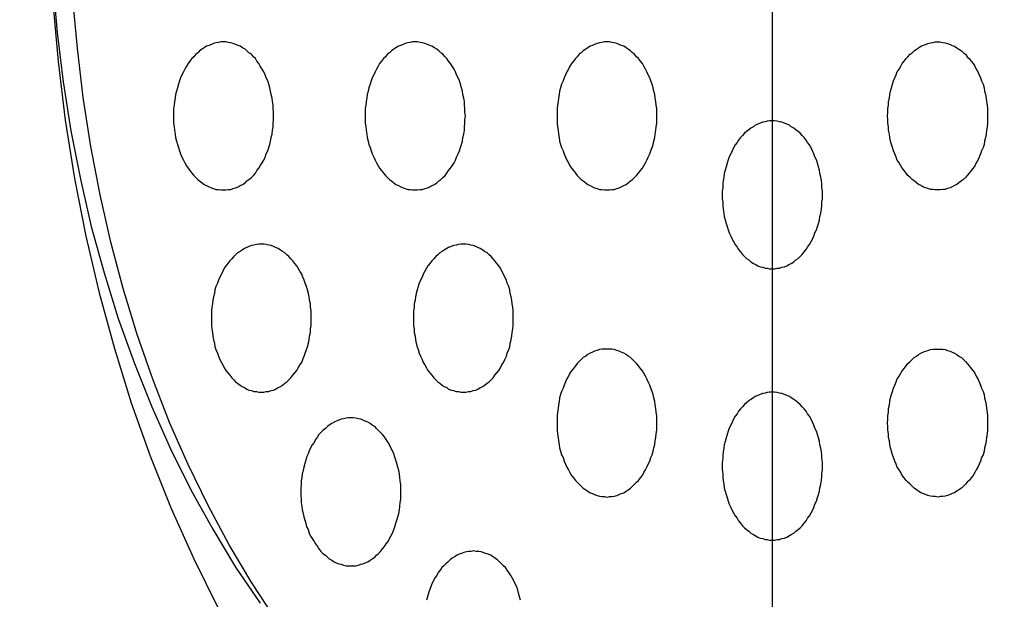
# Model space of a CAD drawing. Extents: x 538 to 3332, y 251 to 2458.
# Drawn here: x 1033 to 1053, y 1711 to 1722 of the extents above; entities that cross this region are included whole.
import ezdxf

# ---------------------------------------------------------------- set-up
doc = ezdxf.new("R2010")
doc.units = 0
doc.header["$LTSCALE"] = 100
doc.header["$PDMODE"] = 33
doc.header["$PDSIZE"] = 5
doc.linetypes.add('CENTER', pattern=[2, 1.25, -0.25, 0.25, -0.25])
doc.layers.get('0').update_dxf_attribs({"linetype": 'CONTINUOUS'})
doc.layers.get('DEFPOINTS').update_dxf_attribs({"linetype": 'CONTINUOUS'})
for name, color, linetype in [('CENTER', 3, 'CENTER'), ('SJC2', 7, 'CONTINUOUS'), ('SUNPOU', 4, 'CONTINUOUS')]:
    doc.layers.add(name, color=color, linetype=linetype)
doc.styles.add('EXT08', font='ROMANS.shx', dxfattribs={"width": 0.8, "bigfont": 'EXTFONT.shx'})
doc.dimstyles.get("Standard").update_dxf_attribs({"dimtxt": 0.18, "dimasz": 0.18, "dimexe": 0.18, "dimexo": 0.0625, "dimgap": 0.09, "dimtad": 0, "dimtih": 1, "dimtoh": 1, "dimzin": 0, "dimcen": 0.09, "dimazin": 3, "dimtfac": 1, "dimtofl": 0, "dimtmove": 0, "dimatfit": 3})

# ---------------------------------------------------------------- blocks, each defined once
blk = doc.blocks.new('*U56')
at = {"layer": 'SUNPOU', "color": 0, "style": 'EXT08', "width": 0.8}
blk.add_text('800', height=30, rotation=90, dxfattribs=at).set_placement((1387.772, 1400.593))
blk = doc.blocks.new('*D9')
at = {"layer": 'DEFPOINTS', "color": 0}
for p in [(1008.999, 1834.879), (1199.109, 1034.879), (1399.772, 1034.879)]:
    blk.add_point(p, dxfattribs=at)
at = {"layer": 'SUNPOU', "color": 0}
for p, q in [((1018.999, 1834.879), (1409.772, 1834.879)), ((1399.772, 1814.879), (1399.772, 1054.879)), ((1209.109, 1034.879), (1409.772, 1034.879))]:
    blk.add_line(p, q, dxfattribs=at)
for points in [[(1396.438, 1814.879), (1403.105, 1814.879), (1399.772, 1834.879)], [(1396.438, 1054.879), (1403.105, 1054.879), (1399.772, 1034.879)]]:
    blk.add_solid(points, dxfattribs=at)
blk.add_blockref('*U56', (0, 0))
blk = doc.blocks.new('*U41')
at = {"layer": 'SUNPOU', "color": 0, "style": 'EXT08', "width": 0.8}
blk.add_text('1200', height=30, rotation=90, dxfattribs=at).set_placement((1452.716, 1187.45))
blk = doc.blocks.new('*D10')
at = {"layer": 'DEFPOINTS', "color": 0}
for p in [(1008.999, 1834.879), (1464.716, 1834.879), (1208.241, 634.879)]:
    blk.add_point(p, dxfattribs=at)
at = {"layer": 'SUNPOU', "color": 0}
for p, q in [((1018.999, 1834.879), (1474.716, 1834.879)), ((1464.716, 654.879), (1464.716, 1814.879)), ((1218.241, 634.879), (1474.716, 634.879))]:
    blk.add_line(p, q, dxfattribs=at)
for points in [[(1461.383, 1814.879), (1468.05, 1814.879), (1464.716, 1834.879)], [(1461.383, 654.879), (1468.05, 654.879), (1464.716, 634.879)]]:
    blk.add_solid(points, dxfattribs=at)
blk.add_blockref('*U41', (0, 0))

msp = doc.modelspace()

# ---------------------------------------------------------------- linework, layer by layer
at = {"layer": 'CENTER'}
msp.add_line((1047.994, 1750.449), (1047.994, 1699.347), dxfattribs=at)
at = {"layer": 'SJC2'}
for points in [[(1033.4, 1723.19, 0), (1033.49, 1722.19, 0), (1033.61, 1721.19, 0), (1033.77, 1720.2, 0), (1033.96, 1719.22, 0), (1034.18, 1718.26, 0), (1034.44, 1717.32, 0), (1034.73, 1716.39, 0), (1035.06, 1715.48, 0), (1035.41, 1714.6, 0), (1035.79, 1713.75, 0), (1036.2, 1712.92, 0), (1036.65, 1712.12, 0), (1037.11, 1711.35, 0), (1037.61, 1710.62, 0)], [(1033.4, 1723.19, 0), (1033.49, 1722.19, 0), (1033.61, 1721.19, 0), (1033.77, 1720.2, 0), (1033.96, 1719.22, 0), (1034.18, 1718.26, 0), (1034.44, 1717.32, 0), (1034.73, 1716.39, 0), (1035.06, 1715.48, 0), (1035.41, 1714.6, 0), (1035.79, 1713.75, 0), (1036.2, 1712.92, 0), (1036.65, 1712.12, 0), (1037.11, 1711.35, 0), (1037.61, 1710.62, 0)], [(1033.4, 1723.19, 0), (1033.49, 1722.19, 0), (1033.61, 1721.19, 0), (1033.77, 1720.2, 0), (1033.96, 1719.22, 0), (1034.18, 1718.26, 0), (1034.44, 1717.32, 0), (1034.73, 1716.39, 0), (1035.06, 1715.48, 0), (1035.41, 1714.6, 0), (1035.79, 1713.75, 0), (1036.2, 1712.92, 0), (1036.65, 1712.12, 0), (1037.11, 1711.35, 0), (1037.61, 1710.62, 0)], [(1037.92, 1710.3, 0), (1037.44, 1711.03, 0), (1036.98, 1711.8, 0), (1036.55, 1712.6, 0), (1036.15, 1713.43, 0), (1035.77, 1714.28, 0), (1035.43, 1715.16, 0), (1035.11, 1716.07, 0), (1034.83, 1717, 0), (1034.58, 1717.94, 0), (1034.36, 1718.9, 0), (1034.17, 1719.88, 0), (1034.02, 1720.87, 0), (1033.9, 1721.87, 0), (1033.81, 1722.87, 0)], [(1033.4, 1722.8, 0), (1033.51, 1721.6, 0), (1033.65, 1720.41, 0), (1033.84, 1719.23, 0), (1034.07, 1718.06, 0), (1034.34, 1716.91, 0), (1034.65, 1715.78, 0), (1034.99, 1714.68, 0), (1035.38, 1713.59, 0), (1035.8, 1712.54, 0), (1036.26, 1711.52, 0), (1036.75, 1710.53, 0)], [(1036.86, 1719, 0), (1036.91, 1719, 0), (1036.96, 1719.01, 0), (1037.01, 1719.01, 0), (1037.06, 1719.03, 0), (1037.11, 1719.04, 0), (1037.16, 1719.06, 0), (1037.2, 1719.09, 0), (1037.25, 1719.11, 0), (1037.3, 1719.14, 0), (1037.34, 1719.18, 0), (1037.38, 1719.21, 0), (1037.43, 1719.25, 0), (1037.47, 1719.29, 0), (1037.51, 1719.34, 0), (1037.54, 1719.39, 0), (1037.58, 1719.44, 0), (1037.61, 1719.49, 0), (1037.65, 1719.55, 0), (1037.68, 1719.6, 0), (1037.71, 1719.66, 0), (1037.73, 1719.73, 0), (1037.76, 1719.79, 0), (1037.78, 1719.86, 0), (1037.8, 1719.92, 0), (1037.82, 1719.99, 0), (1037.83, 1720.06, 0), (1037.85, 1720.13, 0), (1037.86, 1720.21, 0), (1037.87, 1720.28, 0), (1037.87, 1720.35, 0), (1037.88, 1720.42, 0), (1037.88, 1720.5, 0), (1037.88, 1720.57, 0), (1037.87, 1720.65, 0), (1037.87, 1720.72, 0), (1037.86, 1720.79, 0), (1037.85, 1720.86, 0), (1037.83, 1720.93, 0), (1037.82, 1721, 0), (1037.8, 1721.07, 0), (1037.78, 1721.14, 0), (1037.76, 1721.21, 0), (1037.73, 1721.27, 0), (1037.71, 1721.33, 0), (1037.68, 1721.39, 0), (1037.65, 1721.45, 0), (1037.61, 1721.51, 0), (1037.58, 1721.56, 0), (1037.54, 1721.61, 0), (1037.51, 1721.66, 0), (1037.47, 1721.7, 0), (1037.43, 1721.75, 0), (1037.38, 1721.78, 0), (1037.34, 1721.82, 0), (1037.3, 1721.85, 0), (1037.25, 1721.88, 0), (1037.2, 1721.91, 0), (1037.16, 1721.93, 0), (1037.11, 1721.95, 0), (1037.06, 1721.97, 0), (1037.01, 1721.98, 0), (1036.96, 1721.99, 0), (1036.91, 1722, 0), (1036.86, 1722, 0), (1036.81, 1722, 0), (1036.76, 1721.99, 0), (1036.71, 1721.98, 0), (1036.66, 1721.97, 0), (1036.62, 1721.95, 0), (1036.57, 1721.93, 0), (1036.52, 1721.91, 0), (1036.47, 1721.88, 0), (1036.43, 1721.85, 0), (1036.38, 1721.82, 0), (1036.34, 1721.78, 0), (1036.3, 1721.75, 0), (1036.26, 1721.7, 0), (1036.22, 1721.66, 0), (1036.18, 1721.61, 0), (1036.15, 1721.56, 0), (1036.11, 1721.51, 0), (1036.08, 1721.45, 0), (1036.05, 1721.39, 0), (1036.02, 1721.33, 0), (1035.99, 1721.27, 0), (1035.97, 1721.21, 0), (1035.95, 1721.14, 0), (1035.93, 1721.07, 0), (1035.91, 1721, 0), (1035.89, 1720.93, 0), (1035.88, 1720.86, 0), (1035.87, 1720.79, 0), (1035.86, 1720.72, 0), (1035.85, 1720.65, 0), (1035.85, 1720.57, 0), (1035.85, 1720.5, 0), (1035.85, 1720.42, 0), (1035.85, 1720.35, 0), (1035.86, 1720.28, 0), (1035.87, 1720.21, 0), (1035.88, 1720.13, 0), (1035.89, 1720.06, 0), (1035.91, 1719.99, 0), (1035.93, 1719.92, 0), (1035.95, 1719.86, 0), (1035.97, 1719.79, 0), (1035.99, 1719.73, 0), (1036.02, 1719.66, 0), (1036.05, 1719.6, 0), (1036.08, 1719.55, 0), (1036.11, 1719.49, 0), (1036.15, 1719.44, 0), (1036.18, 1719.39, 0), (1036.22, 1719.34, 0), (1036.26, 1719.29, 0), (1036.3, 1719.25, 0), (1036.34, 1719.21, 0), (1036.38, 1719.18, 0), (1036.43, 1719.14, 0), (1036.47, 1719.11, 0), (1036.52, 1719.09, 0), (1036.57, 1719.06, 0), (1036.62, 1719.04, 0), (1036.66, 1719.03, 0), (1036.71, 1719.01, 0), (1036.76, 1719.01, 0), (1036.81, 1719, 0), (1036.86, 1719, 0)], [(1040.75, 1719, 0), (1040.8, 1719, 0), (1040.85, 1719.01, 0), (1040.9, 1719.01, 0), (1040.95, 1719.03, 0), (1041, 1719.04, 0), (1041.05, 1719.06, 0), (1041.09, 1719.09, 0), (1041.14, 1719.11, 0), (1041.19, 1719.14, 0), (1041.23, 1719.18, 0), (1041.27, 1719.21, 0), (1041.31, 1719.25, 0), (1041.36, 1719.29, 0), (1041.39, 1719.34, 0), (1041.43, 1719.39, 0), (1041.47, 1719.44, 0), (1041.5, 1719.49, 0), (1041.54, 1719.55, 0), (1041.57, 1719.6, 0), (1041.59, 1719.66, 0), (1041.62, 1719.73, 0), (1041.65, 1719.79, 0), (1041.67, 1719.86, 0), (1041.69, 1719.92, 0), (1041.71, 1719.99, 0), (1041.72, 1720.06, 0), (1041.74, 1720.13, 0), (1041.75, 1720.21, 0), (1041.75, 1720.28, 0), (1041.76, 1720.35, 0), (1041.76, 1720.42, 0), (1041.77, 1720.5, 0), (1041.76, 1720.57, 0), (1041.76, 1720.65, 0), (1041.75, 1720.72, 0), (1041.75, 1720.79, 0), (1041.74, 1720.86, 0), (1041.72, 1720.93, 0), (1041.71, 1721, 0), (1041.69, 1721.07, 0), (1041.67, 1721.14, 0), (1041.65, 1721.21, 0), (1041.62, 1721.27, 0), (1041.59, 1721.33, 0), (1041.57, 1721.39, 0), (1041.54, 1721.45, 0), (1041.5, 1721.51, 0), (1041.47, 1721.56, 0), (1041.43, 1721.61, 0), (1041.39, 1721.66, 0), (1041.36, 1721.7, 0), (1041.31, 1721.75, 0), (1041.27, 1721.78, 0), (1041.23, 1721.82, 0), (1041.19, 1721.85, 0), (1041.14, 1721.88, 0), (1041.09, 1721.91, 0), (1041.05, 1721.93, 0), (1041, 1721.95, 0), (1040.95, 1721.97, 0), (1040.9, 1721.98, 0), (1040.85, 1721.99, 0), (1040.8, 1722, 0), (1040.75, 1722, 0), (1040.7, 1722, 0), (1040.65, 1721.99, 0), (1040.6, 1721.98, 0), (1040.55, 1721.97, 0), (1040.51, 1721.95, 0), (1040.46, 1721.93, 0), (1040.41, 1721.91, 0), (1040.36, 1721.88, 0), (1040.32, 1721.85, 0), (1040.27, 1721.82, 0), (1040.23, 1721.78, 0), (1040.19, 1721.75, 0), (1040.15, 1721.7, 0), (1040.11, 1721.66, 0), (1040.07, 1721.61, 0), (1040.03, 1721.56, 0), (1040, 1721.51, 0), (1039.97, 1721.45, 0), (1039.94, 1721.39, 0), (1039.91, 1721.33, 0), (1039.88, 1721.27, 0), (1039.86, 1721.21, 0), (1039.84, 1721.14, 0), (1039.81, 1721.07, 0), (1039.8, 1721, 0), (1039.78, 1720.93, 0), (1039.77, 1720.86, 0), (1039.76, 1720.79, 0), (1039.75, 1720.72, 0), (1039.74, 1720.65, 0), (1039.74, 1720.57, 0), (1039.74, 1720.5, 0), (1039.74, 1720.42, 0), (1039.74, 1720.35, 0), (1039.75, 1720.28, 0), (1039.76, 1720.21, 0), (1039.77, 1720.13, 0), (1039.78, 1720.06, 0), (1039.8, 1719.99, 0), (1039.81, 1719.92, 0), (1039.84, 1719.86, 0), (1039.86, 1719.79, 0), (1039.88, 1719.73, 0), (1039.91, 1719.66, 0), (1039.94, 1719.6, 0), (1039.97, 1719.55, 0), (1040, 1719.49, 0), (1040.03, 1719.44, 0), (1040.07, 1719.39, 0), (1040.11, 1719.34, 0), (1040.15, 1719.29, 0), (1040.19, 1719.25, 0), (1040.23, 1719.21, 0), (1040.27, 1719.18, 0), (1040.32, 1719.14, 0), (1040.36, 1719.11, 0), (1040.41, 1719.09, 0), (1040.46, 1719.06, 0), (1040.51, 1719.04, 0), (1040.55, 1719.03, 0), (1040.6, 1719.01, 0), (1040.65, 1719.01, 0), (1040.7, 1719, 0), (1040.75, 1719, 0)], [(1044.64, 1719, 0), (1044.69, 1719, 0), (1044.74, 1719.01, 0), (1044.79, 1719.01, 0), (1044.84, 1719.03, 0), (1044.89, 1719.04, 0), (1044.93, 1719.06, 0), (1044.98, 1719.09, 0), (1045.03, 1719.11, 0), (1045.07, 1719.14, 0), (1045.12, 1719.18, 0), (1045.16, 1719.21, 0), (1045.2, 1719.25, 0), (1045.24, 1719.29, 0), (1045.28, 1719.34, 0), (1045.32, 1719.39, 0), (1045.36, 1719.44, 0), (1045.39, 1719.49, 0), (1045.42, 1719.55, 0), (1045.45, 1719.6, 0), (1045.48, 1719.66, 0), (1045.51, 1719.73, 0), (1045.53, 1719.79, 0), (1045.56, 1719.86, 0), (1045.58, 1719.92, 0), (1045.59, 1719.99, 0), (1045.61, 1720.06, 0), (1045.62, 1720.13, 0), (1045.63, 1720.21, 0), (1045.64, 1720.28, 0), (1045.65, 1720.35, 0), (1045.65, 1720.42, 0), (1045.65, 1720.5, 0), (1045.65, 1720.57, 0), (1045.65, 1720.65, 0), (1045.64, 1720.72, 0), (1045.63, 1720.79, 0), (1045.62, 1720.86, 0), (1045.61, 1720.93, 0), (1045.59, 1721, 0), (1045.58, 1721.07, 0), (1045.56, 1721.14, 0), (1045.53, 1721.21, 0), (1045.51, 1721.27, 0), (1045.48, 1721.33, 0), (1045.45, 1721.39, 0), (1045.42, 1721.45, 0), (1045.39, 1721.51, 0), (1045.36, 1721.56, 0), (1045.32, 1721.61, 0), (1045.28, 1721.66, 0), (1045.24, 1721.7, 0), (1045.2, 1721.75, 0), (1045.16, 1721.78, 0), (1045.12, 1721.82, 0), (1045.07, 1721.85, 0), (1045.03, 1721.88, 0), (1044.98, 1721.91, 0), (1044.93, 1721.93, 0), (1044.89, 1721.95, 0), (1044.84, 1721.97, 0), (1044.79, 1721.98, 0), (1044.74, 1721.99, 0), (1044.69, 1722, 0), (1044.64, 1722, 0), (1044.59, 1722, 0), (1044.54, 1721.99, 0), (1044.49, 1721.98, 0), (1044.44, 1721.97, 0), (1044.39, 1721.95, 0), (1044.35, 1721.93, 0), (1044.3, 1721.91, 0), (1044.25, 1721.88, 0), (1044.21, 1721.85, 0), (1044.16, 1721.82, 0), (1044.12, 1721.78, 0), (1044.08, 1721.75, 0), (1044.04, 1721.7, 0), (1044, 1721.66, 0), (1043.96, 1721.61, 0), (1043.92, 1721.56, 0), (1043.89, 1721.51, 0), (1043.86, 1721.45, 0), (1043.83, 1721.39, 0), (1043.8, 1721.33, 0), (1043.77, 1721.27, 0), (1043.75, 1721.21, 0), (1043.72, 1721.14, 0), (1043.7, 1721.07, 0), (1043.68, 1721, 0), (1043.67, 1720.93, 0), (1043.66, 1720.86, 0), (1043.65, 1720.79, 0), (1043.64, 1720.72, 0), (1043.63, 1720.65, 0), (1043.63, 1720.57, 0), (1043.63, 1720.5, 0), (1043.63, 1720.42, 0), (1043.63, 1720.35, 0), (1043.64, 1720.28, 0), (1043.65, 1720.21, 0), (1043.66, 1720.13, 0), (1043.67, 1720.06, 0), (1043.68, 1719.99, 0), (1043.7, 1719.92, 0), (1043.72, 1719.86, 0), (1043.75, 1719.79, 0), (1043.77, 1719.73, 0), (1043.8, 1719.66, 0), (1043.83, 1719.6, 0), (1043.86, 1719.55, 0), (1043.89, 1719.49, 0), (1043.92, 1719.44, 0), (1043.96, 1719.39, 0), (1044, 1719.34, 0), (1044.04, 1719.29, 0), (1044.08, 1719.25, 0), (1044.12, 1719.21, 0), (1044.16, 1719.18, 0), (1044.21, 1719.14, 0), (1044.25, 1719.11, 0), (1044.3, 1719.09, 0), (1044.35, 1719.06, 0), (1044.39, 1719.04, 0), (1044.44, 1719.03, 0), (1044.49, 1719.01, 0), (1044.54, 1719.01, 0), (1044.59, 1719, 0), (1044.64, 1719, 0)], [(1051.35, 1719, 0), (1051.3, 1719, 0), (1051.25, 1719.01, 0), (1051.2, 1719.01, 0), (1051.15, 1719.03, 0), (1051.1, 1719.04, 0), (1051.05, 1719.06, 0), (1051.01, 1719.09, 0), (1050.96, 1719.11, 0), (1050.92, 1719.14, 0), (1050.87, 1719.18, 0), (1050.83, 1719.21, 0), (1050.79, 1719.25, 0), (1050.74, 1719.29, 0), (1050.71, 1719.34, 0), (1050.67, 1719.39, 0), (1050.63, 1719.44, 0), (1050.6, 1719.49, 0), (1050.57, 1719.55, 0), (1050.53, 1719.6, 0), (1050.51, 1719.66, 0), (1050.48, 1719.73, 0), (1050.45, 1719.79, 0), (1050.43, 1719.86, 0), (1050.41, 1719.92, 0), (1050.39, 1719.99, 0), (1050.38, 1720.06, 0), (1050.37, 1720.13, 0), (1050.35, 1720.21, 0), (1050.35, 1720.28, 0), (1050.34, 1720.35, 0), (1050.34, 1720.42, 0), (1050.33, 1720.5, 0), (1050.34, 1720.57, 0), (1050.34, 1720.65, 0), (1050.35, 1720.72, 0), (1050.35, 1720.79, 0), (1050.37, 1720.86, 0), (1050.38, 1720.93, 0), (1050.39, 1721, 0), (1050.41, 1721.07, 0), (1050.43, 1721.14, 0), (1050.45, 1721.21, 0), (1050.48, 1721.27, 0), (1050.51, 1721.33, 0), (1050.53, 1721.39, 0), (1050.57, 1721.45, 0), (1050.6, 1721.51, 0), (1050.63, 1721.56, 0), (1050.67, 1721.61, 0), (1050.71, 1721.66, 0), (1050.74, 1721.7, 0), (1050.79, 1721.75, 0), (1050.83, 1721.78, 0), (1050.87, 1721.82, 0), (1050.92, 1721.85, 0), (1050.96, 1721.88, 0), (1051.01, 1721.91, 0), (1051.05, 1721.93, 0), (1051.1, 1721.95, 0), (1051.15, 1721.97, 0), (1051.2, 1721.98, 0), (1051.25, 1721.99, 0), (1051.3, 1722, 0), (1051.35, 1722, 0), (1051.4, 1722, 0), (1051.45, 1721.99, 0), (1051.5, 1721.98, 0), (1051.55, 1721.97, 0), (1051.6, 1721.95, 0), (1051.64, 1721.93, 0), (1051.69, 1721.91, 0), (1051.74, 1721.88, 0), (1051.78, 1721.85, 0), (1051.83, 1721.82, 0), (1051.87, 1721.78, 0), (1051.91, 1721.75, 0), (1051.95, 1721.7, 0), (1051.99, 1721.66, 0), (1052.03, 1721.61, 0), (1052.07, 1721.56, 0), (1052.1, 1721.51, 0), (1052.13, 1721.45, 0), (1052.16, 1721.39, 0), (1052.19, 1721.33, 0), (1052.22, 1721.27, 0), (1052.24, 1721.21, 0), (1052.27, 1721.14, 0), (1052.29, 1721.07, 0), (1052.3, 1721, 0), (1052.32, 1720.93, 0), (1052.33, 1720.86, 0), (1052.34, 1720.79, 0), (1052.35, 1720.72, 0), (1052.36, 1720.65, 0), (1052.36, 1720.57, 0), (1052.36, 1720.5, 0), (1052.36, 1720.42, 0), (1052.36, 1720.35, 0), (1052.35, 1720.28, 0), (1052.34, 1720.21, 0), (1052.33, 1720.13, 0), (1052.32, 1720.06, 0), (1052.3, 1719.99, 0), (1052.29, 1719.92, 0), (1052.27, 1719.86, 0), (1052.24, 1719.79, 0), (1052.22, 1719.73, 0), (1052.19, 1719.66, 0), (1052.16, 1719.6, 0), (1052.13, 1719.55, 0), (1052.1, 1719.49, 0), (1052.07, 1719.44, 0), (1052.03, 1719.39, 0), (1051.99, 1719.34, 0), (1051.95, 1719.29, 0), (1051.91, 1719.25, 0), (1051.87, 1719.21, 0), (1051.83, 1719.18, 0), (1051.78, 1719.14, 0), (1051.74, 1719.11, 0), (1051.69, 1719.09, 0), (1051.64, 1719.06, 0), (1051.6, 1719.04, 0), (1051.55, 1719.03, 0), (1051.5, 1719.01, 0), (1051.45, 1719.01, 0), (1051.4, 1719, 0), (1051.35, 1719, 0)], [(1047.99, 1717.4, 0), (1048.04, 1717.4, 0), (1048.09, 1717.41, 0), (1048.14, 1717.41, 0), (1048.19, 1717.43, 0), (1048.24, 1717.44, 0), (1048.29, 1717.46, 0), (1048.34, 1717.49, 0), (1048.38, 1717.51, 0), (1048.43, 1717.54, 0), (1048.47, 1717.58, 0), (1048.52, 1717.61, 0), (1048.56, 1717.65, 0), (1048.6, 1717.69, 0), (1048.64, 1717.74, 0), (1048.68, 1717.79, 0), (1048.71, 1717.84, 0), (1048.75, 1717.89, 0), (1048.78, 1717.95, 0), (1048.81, 1718, 0), (1048.84, 1718.06, 0), (1048.86, 1718.13, 0), (1048.89, 1718.19, 0), (1048.91, 1718.26, 0), (1048.93, 1718.32, 0), (1048.95, 1718.39, 0), (1048.96, 1718.46, 0), (1048.98, 1718.53, 0), (1048.99, 1718.61, 0), (1049, 1718.68, 0), (1049, 1718.75, 0), (1049.01, 1718.82, 0), (1049.01, 1718.9, 0), (1049.01, 1718.97, 0), (1049, 1719.05, 0), (1049, 1719.12, 0), (1048.99, 1719.19, 0), (1048.98, 1719.26, 0), (1048.96, 1719.33, 0), (1048.95, 1719.4, 0), (1048.93, 1719.47, 0), (1048.91, 1719.54, 0), (1048.89, 1719.61, 0), (1048.86, 1719.67, 0), (1048.84, 1719.73, 0), (1048.81, 1719.79, 0), (1048.78, 1719.85, 0), (1048.75, 1719.91, 0), (1048.71, 1719.96, 0), (1048.68, 1720.01, 0), (1048.64, 1720.06, 0), (1048.6, 1720.1, 0), (1048.56, 1720.15, 0), (1048.52, 1720.18, 0), (1048.47, 1720.22, 0), (1048.43, 1720.25, 0), (1048.38, 1720.28, 0), (1048.34, 1720.31, 0), (1048.29, 1720.33, 0), (1048.24, 1720.35, 0), (1048.19, 1720.37, 0), (1048.14, 1720.38, 0), (1048.09, 1720.39, 0), (1048.04, 1720.4, 0), (1047.99, 1720.4, 0), (1047.94, 1720.4, 0), (1047.89, 1720.39, 0), (1047.85, 1720.38, 0), (1047.8, 1720.37, 0), (1047.75, 1720.35, 0), (1047.7, 1720.33, 0), (1047.65, 1720.31, 0), (1047.61, 1720.28, 0), (1047.56, 1720.25, 0), (1047.52, 1720.22, 0), (1047.47, 1720.18, 0), (1047.43, 1720.15, 0), (1047.39, 1720.1, 0), (1047.35, 1720.06, 0), (1047.31, 1720.01, 0), (1047.28, 1719.96, 0), (1047.24, 1719.91, 0), (1047.21, 1719.85, 0), (1047.18, 1719.79, 0), (1047.15, 1719.73, 0), (1047.12, 1719.67, 0), (1047.1, 1719.61, 0), (1047.08, 1719.54, 0), (1047.06, 1719.47, 0), (1047.04, 1719.4, 0), (1047.02, 1719.33, 0), (1047.01, 1719.26, 0), (1047, 1719.19, 0), (1046.99, 1719.12, 0), (1046.99, 1719.05, 0), (1046.98, 1718.97, 0), (1046.98, 1718.9, 0), (1046.98, 1718.82, 0), (1046.99, 1718.75, 0), (1046.99, 1718.68, 0), (1047, 1718.61, 0), (1047.01, 1718.53, 0), (1047.02, 1718.46, 0), (1047.04, 1718.39, 0), (1047.06, 1718.32, 0), (1047.08, 1718.26, 0), (1047.1, 1718.19, 0), (1047.12, 1718.13, 0), (1047.15, 1718.06, 0), (1047.18, 1718, 0), (1047.21, 1717.95, 0), (1047.24, 1717.89, 0), (1047.28, 1717.84, 0), (1047.31, 1717.79, 0), (1047.35, 1717.74, 0), (1047.39, 1717.69, 0), (1047.43, 1717.65, 0), (1047.47, 1717.61, 0), (1047.52, 1717.58, 0), (1047.56, 1717.54, 0), (1047.61, 1717.51, 0), (1047.65, 1717.49, 0), (1047.7, 1717.46, 0), (1047.75, 1717.44, 0), (1047.8, 1717.43, 0), (1047.85, 1717.41, 0), (1047.89, 1717.41, 0), (1047.94, 1717.4, 0), (1047.99, 1717.4, 0)], [(1037.63, 1714.9, 0), (1037.68, 1714.9, 0), (1037.73, 1714.91, 0), (1037.78, 1714.91, 0), (1037.83, 1714.93, 0), (1037.88, 1714.94, 0), (1037.92, 1714.96, 0), (1037.97, 1714.99, 0), (1038.02, 1715.01, 0), (1038.06, 1715.04, 0), (1038.11, 1715.08, 0), (1038.15, 1715.11, 0), (1038.19, 1715.15, 0), (1038.23, 1715.19, 0), (1038.27, 1715.24, 0), (1038.31, 1715.29, 0), (1038.35, 1715.34, 0), (1038.38, 1715.39, 0), (1038.41, 1715.45, 0), (1038.45, 1715.5, 0), (1038.47, 1715.56, 0), (1038.5, 1715.63, 0), (1038.52, 1715.69, 0), (1038.55, 1715.76, 0), (1038.57, 1715.82, 0), (1038.59, 1715.89, 0), (1038.6, 1715.96, 0), (1038.61, 1716.03, 0), (1038.63, 1716.11, 0), (1038.63, 1716.18, 0), (1038.64, 1716.25, 0), (1038.64, 1716.32, 0), (1038.64, 1716.4, 0), (1038.64, 1716.47, 0), (1038.64, 1716.55, 0), (1038.63, 1716.62, 0), (1038.63, 1716.69, 0), (1038.61, 1716.76, 0), (1038.6, 1716.83, 0), (1038.59, 1716.9, 0), (1038.57, 1716.97, 0), (1038.55, 1717.04, 0), (1038.52, 1717.11, 0), (1038.5, 1717.17, 0), (1038.47, 1717.23, 0), (1038.45, 1717.29, 0), (1038.41, 1717.35, 0), (1038.38, 1717.41, 0), (1038.35, 1717.46, 0), (1038.31, 1717.51, 0), (1038.27, 1717.56, 0), (1038.23, 1717.6, 0), (1038.19, 1717.65, 0), (1038.15, 1717.68, 0), (1038.11, 1717.72, 0), (1038.06, 1717.75, 0), (1038.02, 1717.78, 0), (1037.97, 1717.81, 0), (1037.92, 1717.83, 0), (1037.88, 1717.85, 0), (1037.83, 1717.87, 0), (1037.78, 1717.88, 0), (1037.73, 1717.89, 0), (1037.68, 1717.9, 0), (1037.63, 1717.9, 0), (1037.58, 1717.9, 0), (1037.53, 1717.89, 0), (1037.48, 1717.88, 0), (1037.43, 1717.87, 0), (1037.38, 1717.85, 0), (1037.34, 1717.83, 0), (1037.29, 1717.81, 0), (1037.24, 1717.78, 0), (1037.2, 1717.75, 0), (1037.15, 1717.72, 0), (1037.11, 1717.68, 0), (1037.07, 1717.65, 0), (1037.03, 1717.6, 0), (1036.99, 1717.56, 0), (1036.95, 1717.51, 0), (1036.91, 1717.46, 0), (1036.88, 1717.41, 0), (1036.85, 1717.35, 0), (1036.82, 1717.29, 0), (1036.79, 1717.23, 0), (1036.76, 1717.17, 0), (1036.74, 1717.11, 0), (1036.71, 1717.04, 0), (1036.69, 1716.97, 0), (1036.68, 1716.9, 0), (1036.66, 1716.83, 0), (1036.65, 1716.76, 0), (1036.64, 1716.69, 0), (1036.63, 1716.62, 0), (1036.62, 1716.55, 0), (1036.62, 1716.47, 0), (1036.62, 1716.4, 0), (1036.62, 1716.32, 0), (1036.62, 1716.25, 0), (1036.63, 1716.18, 0), (1036.64, 1716.11, 0), (1036.65, 1716.03, 0), (1036.66, 1715.96, 0), (1036.68, 1715.89, 0), (1036.69, 1715.82, 0), (1036.71, 1715.76, 0), (1036.74, 1715.69, 0), (1036.76, 1715.63, 0), (1036.79, 1715.56, 0), (1036.82, 1715.5, 0), (1036.85, 1715.45, 0), (1036.88, 1715.39, 0), (1036.91, 1715.34, 0), (1036.95, 1715.29, 0), (1036.99, 1715.24, 0), (1037.03, 1715.19, 0), (1037.07, 1715.15, 0), (1037.11, 1715.11, 0), (1037.15, 1715.08, 0), (1037.2, 1715.04, 0), (1037.24, 1715.01, 0), (1037.29, 1714.99, 0), (1037.34, 1714.96, 0), (1037.38, 1714.94, 0), (1037.43, 1714.93, 0), (1037.48, 1714.91, 0), (1037.53, 1714.91, 0), (1037.58, 1714.9, 0), (1037.63, 1714.9, 0)], [(1041.73, 1714.9, 0), (1041.78, 1714.9, 0), (1041.83, 1714.91, 0), (1041.88, 1714.91, 0), (1041.93, 1714.93, 0), (1041.98, 1714.94, 0), (1042.02, 1714.96, 0), (1042.07, 1714.99, 0), (1042.12, 1715.01, 0), (1042.16, 1715.04, 0), (1042.21, 1715.08, 0), (1042.25, 1715.11, 0), (1042.29, 1715.15, 0), (1042.33, 1715.19, 0), (1042.37, 1715.24, 0), (1042.41, 1715.29, 0), (1042.45, 1715.34, 0), (1042.48, 1715.39, 0), (1042.51, 1715.45, 0), (1042.54, 1715.5, 0), (1042.57, 1715.56, 0), (1042.6, 1715.63, 0), (1042.62, 1715.69, 0), (1042.65, 1715.76, 0), (1042.67, 1715.82, 0), (1042.68, 1715.89, 0), (1042.7, 1715.96, 0), (1042.71, 1716.03, 0), (1042.72, 1716.11, 0), (1042.73, 1716.18, 0), (1042.74, 1716.25, 0), (1042.74, 1716.32, 0), (1042.74, 1716.4, 0), (1042.74, 1716.47, 0), (1042.74, 1716.55, 0), (1042.73, 1716.62, 0), (1042.72, 1716.69, 0), (1042.71, 1716.76, 0), (1042.7, 1716.83, 0), (1042.68, 1716.9, 0), (1042.67, 1716.97, 0), (1042.65, 1717.04, 0), (1042.62, 1717.11, 0), (1042.6, 1717.17, 0), (1042.57, 1717.23, 0), (1042.54, 1717.29, 0), (1042.51, 1717.35, 0), (1042.48, 1717.41, 0), (1042.45, 1717.46, 0), (1042.41, 1717.51, 0), (1042.37, 1717.56, 0), (1042.33, 1717.6, 0), (1042.29, 1717.65, 0), (1042.25, 1717.68, 0), (1042.21, 1717.72, 0), (1042.16, 1717.75, 0), (1042.12, 1717.78, 0), (1042.07, 1717.81, 0), (1042.02, 1717.83, 0), (1041.98, 1717.85, 0), (1041.93, 1717.87, 0), (1041.88, 1717.88, 0), (1041.83, 1717.89, 0), (1041.78, 1717.9, 0), (1041.73, 1717.9, 0), (1041.68, 1717.9, 0), (1041.63, 1717.89, 0), (1041.58, 1717.88, 0), (1041.53, 1717.87, 0), (1041.48, 1717.85, 0), (1041.43, 1717.83, 0), (1041.39, 1717.81, 0), (1041.34, 1717.78, 0), (1041.3, 1717.75, 0), (1041.25, 1717.72, 0), (1041.21, 1717.68, 0), (1041.17, 1717.65, 0), (1041.13, 1717.6, 0), (1041.09, 1717.56, 0), (1041.05, 1717.51, 0), (1041.01, 1717.46, 0), (1040.98, 1717.41, 0), (1040.95, 1717.35, 0), (1040.91, 1717.29, 0), (1040.89, 1717.23, 0), (1040.86, 1717.17, 0), (1040.83, 1717.11, 0), (1040.81, 1717.04, 0), (1040.79, 1716.97, 0), (1040.77, 1716.9, 0), (1040.76, 1716.83, 0), (1040.75, 1716.76, 0), (1040.73, 1716.69, 0), (1040.73, 1716.62, 0), (1040.72, 1716.55, 0), (1040.72, 1716.47, 0), (1040.72, 1716.4, 0), (1040.72, 1716.32, 0), (1040.72, 1716.25, 0), (1040.73, 1716.18, 0), (1040.73, 1716.11, 0), (1040.75, 1716.03, 0), (1040.76, 1715.96, 0), (1040.77, 1715.89, 0), (1040.79, 1715.82, 0), (1040.81, 1715.76, 0), (1040.83, 1715.69, 0), (1040.86, 1715.63, 0), (1040.89, 1715.56, 0), (1040.91, 1715.5, 0), (1040.95, 1715.45, 0), (1040.98, 1715.39, 0), (1041.01, 1715.34, 0), (1041.05, 1715.29, 0), (1041.09, 1715.24, 0), (1041.13, 1715.19, 0), (1041.17, 1715.15, 0), (1041.21, 1715.11, 0), (1041.25, 1715.08, 0), (1041.3, 1715.04, 0), (1041.34, 1715.01, 0), (1041.39, 1714.99, 0), (1041.43, 1714.96, 0), (1041.48, 1714.94, 0), (1041.53, 1714.93, 0), (1041.58, 1714.91, 0), (1041.63, 1714.91, 0), (1041.68, 1714.9, 0), (1041.73, 1714.9, 0)], [(1044.64, 1712.77, 0), (1044.69, 1712.78, 0), (1044.74, 1712.78, 0), (1044.79, 1712.79, 0), (1044.84, 1712.8, 0), (1044.89, 1712.82, 0), (1044.93, 1712.84, 0), (1044.98, 1712.86, 0), (1045.03, 1712.89, 0), (1045.07, 1712.92, 0), (1045.12, 1712.95, 0), (1045.16, 1712.99, 0), (1045.2, 1713.03, 0), (1045.24, 1713.07, 0), (1045.28, 1713.11, 0), (1045.32, 1713.16, 0), (1045.36, 1713.21, 0), (1045.39, 1713.27, 0), (1045.42, 1713.32, 0), (1045.45, 1713.38, 0), (1045.48, 1713.44, 0), (1045.51, 1713.5, 0), (1045.53, 1713.57, 0), (1045.56, 1713.63, 0), (1045.58, 1713.7, 0), (1045.59, 1713.77, 0), (1045.61, 1713.84, 0), (1045.62, 1713.91, 0), (1045.63, 1713.98, 0), (1045.64, 1714.05, 0), (1045.65, 1714.13, 0), (1045.65, 1714.2, 0), (1045.65, 1714.27, 0), (1045.65, 1714.35, 0), (1045.65, 1714.42, 0), (1045.64, 1714.49, 0), (1045.63, 1714.57, 0), (1045.62, 1714.64, 0), (1045.61, 1714.71, 0), (1045.59, 1714.78, 0), (1045.58, 1714.85, 0), (1045.56, 1714.91, 0), (1045.53, 1714.98, 0), (1045.51, 1715.04, 0), (1045.48, 1715.11, 0), (1045.45, 1715.17, 0), (1045.42, 1715.22, 0), (1045.39, 1715.28, 0), (1045.36, 1715.33, 0), (1045.32, 1715.38, 0), (1045.28, 1715.43, 0), (1045.24, 1715.48, 0), (1045.2, 1715.52, 0), (1045.16, 1715.56, 0), (1045.12, 1715.6, 0), (1045.07, 1715.63, 0), (1045.03, 1715.66, 0), (1044.98, 1715.69, 0), (1044.93, 1715.71, 0), (1044.89, 1715.73, 0), (1044.84, 1715.74, 0), (1044.79, 1715.76, 0), (1044.74, 1715.77, 0), (1044.69, 1715.77, 0), (1044.64, 1715.77, 0), (1044.59, 1715.77, 0), (1044.54, 1715.77, 0), (1044.49, 1715.76, 0), (1044.44, 1715.74, 0), (1044.39, 1715.73, 0), (1044.35, 1715.71, 0), (1044.3, 1715.69, 0), (1044.25, 1715.66, 0), (1044.21, 1715.63, 0), (1044.16, 1715.6, 0), (1044.12, 1715.56, 0), (1044.08, 1715.52, 0), (1044.04, 1715.48, 0), (1044, 1715.43, 0), (1043.96, 1715.38, 0), (1043.92, 1715.33, 0), (1043.89, 1715.28, 0), (1043.86, 1715.22, 0), (1043.83, 1715.17, 0), (1043.8, 1715.11, 0), (1043.77, 1715.04, 0), (1043.75, 1714.98, 0), (1043.72, 1714.91, 0), (1043.7, 1714.85, 0), (1043.68, 1714.78, 0), (1043.67, 1714.71, 0), (1043.66, 1714.64, 0), (1043.65, 1714.57, 0), (1043.64, 1714.49, 0), (1043.63, 1714.42, 0), (1043.63, 1714.35, 0), (1043.63, 1714.27, 0), (1043.63, 1714.2, 0), (1043.63, 1714.13, 0), (1043.64, 1714.05, 0), (1043.65, 1713.98, 0), (1043.66, 1713.91, 0), (1043.67, 1713.84, 0), (1043.68, 1713.77, 0), (1043.7, 1713.7, 0), (1043.72, 1713.63, 0), (1043.75, 1713.57, 0), (1043.77, 1713.5, 0), (1043.8, 1713.44, 0), (1043.83, 1713.38, 0), (1043.86, 1713.32, 0), (1043.89, 1713.27, 0), (1043.92, 1713.21, 0), (1043.96, 1713.16, 0), (1044, 1713.11, 0), (1044.04, 1713.07, 0), (1044.08, 1713.03, 0), (1044.12, 1712.99, 0), (1044.16, 1712.95, 0), (1044.21, 1712.92, 0), (1044.25, 1712.89, 0), (1044.3, 1712.86, 0), (1044.35, 1712.84, 0), (1044.39, 1712.82, 0), (1044.44, 1712.8, 0), (1044.49, 1712.79, 0), (1044.54, 1712.78, 0), (1044.59, 1712.78, 0), (1044.64, 1712.77, 0)], [(1051.35, 1712.77, 0), (1051.3, 1712.78, 0), (1051.25, 1712.78, 0), (1051.2, 1712.79, 0), (1051.15, 1712.8, 0), (1051.1, 1712.82, 0), (1051.05, 1712.84, 0), (1051.01, 1712.86, 0), (1050.96, 1712.89, 0), (1050.92, 1712.92, 0), (1050.87, 1712.95, 0), (1050.83, 1712.99, 0), (1050.79, 1713.03, 0), (1050.74, 1713.07, 0), (1050.71, 1713.11, 0), (1050.67, 1713.16, 0), (1050.63, 1713.21, 0), (1050.6, 1713.27, 0), (1050.57, 1713.32, 0), (1050.53, 1713.38, 0), (1050.51, 1713.44, 0), (1050.48, 1713.5, 0), (1050.45, 1713.57, 0), (1050.43, 1713.63, 0), (1050.41, 1713.7, 0), (1050.39, 1713.77, 0), (1050.38, 1713.84, 0), (1050.37, 1713.91, 0), (1050.35, 1713.98, 0), (1050.35, 1714.05, 0), (1050.34, 1714.13, 0), (1050.34, 1714.2, 0), (1050.33, 1714.27, 0), (1050.34, 1714.35, 0), (1050.34, 1714.42, 0), (1050.35, 1714.49, 0), (1050.35, 1714.57, 0), (1050.37, 1714.64, 0), (1050.38, 1714.71, 0), (1050.39, 1714.78, 0), (1050.41, 1714.85, 0), (1050.43, 1714.91, 0), (1050.45, 1714.98, 0), (1050.48, 1715.04, 0), (1050.51, 1715.11, 0), (1050.53, 1715.17, 0), (1050.57, 1715.22, 0), (1050.6, 1715.28, 0), (1050.63, 1715.33, 0), (1050.67, 1715.38, 0), (1050.71, 1715.43, 0), (1050.74, 1715.48, 0), (1050.79, 1715.52, 0), (1050.83, 1715.56, 0), (1050.87, 1715.6, 0), (1050.92, 1715.63, 0), (1050.96, 1715.66, 0), (1051.01, 1715.69, 0), (1051.05, 1715.71, 0), (1051.1, 1715.73, 0), (1051.15, 1715.74, 0), (1051.2, 1715.76, 0), (1051.25, 1715.77, 0), (1051.3, 1715.77, 0), (1051.35, 1715.77, 0), (1051.4, 1715.77, 0), (1051.45, 1715.77, 0), (1051.5, 1715.76, 0), (1051.55, 1715.74, 0), (1051.6, 1715.73, 0), (1051.64, 1715.71, 0), (1051.69, 1715.69, 0), (1051.74, 1715.66, 0), (1051.78, 1715.63, 0), (1051.83, 1715.6, 0), (1051.87, 1715.56, 0), (1051.91, 1715.52, 0), (1051.95, 1715.48, 0), (1051.99, 1715.43, 0), (1052.03, 1715.38, 0), (1052.07, 1715.33, 0), (1052.1, 1715.28, 0), (1052.13, 1715.22, 0), (1052.16, 1715.17, 0), (1052.19, 1715.11, 0), (1052.22, 1715.04, 0), (1052.24, 1714.98, 0), (1052.27, 1714.91, 0), (1052.29, 1714.85, 0), (1052.3, 1714.78, 0), (1052.32, 1714.71, 0), (1052.33, 1714.64, 0), (1052.34, 1714.57, 0), (1052.35, 1714.49, 0), (1052.36, 1714.42, 0), (1052.36, 1714.35, 0), (1052.36, 1714.27, 0), (1052.36, 1714.2, 0), (1052.36, 1714.13, 0), (1052.35, 1714.05, 0), (1052.34, 1713.98, 0), (1052.33, 1713.91, 0), (1052.32, 1713.84, 0), (1052.3, 1713.77, 0), (1052.29, 1713.7, 0), (1052.27, 1713.63, 0), (1052.24, 1713.57, 0), (1052.22, 1713.5, 0), (1052.19, 1713.44, 0), (1052.16, 1713.38, 0), (1052.13, 1713.32, 0), (1052.1, 1713.27, 0), (1052.07, 1713.21, 0), (1052.03, 1713.16, 0), (1051.99, 1713.11, 0), (1051.95, 1713.07, 0), (1051.91, 1713.03, 0), (1051.87, 1712.99, 0), (1051.83, 1712.95, 0), (1051.78, 1712.92, 0), (1051.74, 1712.89, 0), (1051.69, 1712.86, 0), (1051.64, 1712.84, 0), (1051.6, 1712.82, 0), (1051.55, 1712.8, 0), (1051.5, 1712.79, 0), (1051.45, 1712.78, 0), (1051.4, 1712.78, 0), (1051.35, 1712.77, 0)], [(1047.99, 1711.9, 0), (1048.04, 1711.9, 0), (1048.09, 1711.91, 0), (1048.14, 1711.91, 0), (1048.19, 1711.93, 0), (1048.24, 1711.94, 0), (1048.29, 1711.96, 0), (1048.34, 1711.99, 0), (1048.38, 1712.01, 0), (1048.43, 1712.04, 0), (1048.47, 1712.08, 0), (1048.52, 1712.11, 0), (1048.56, 1712.15, 0), (1048.6, 1712.19, 0), (1048.64, 1712.24, 0), (1048.68, 1712.29, 0), (1048.71, 1712.34, 0), (1048.75, 1712.39, 0), (1048.78, 1712.45, 0), (1048.81, 1712.5, 0), (1048.84, 1712.56, 0), (1048.86, 1712.63, 0), (1048.89, 1712.69, 0), (1048.91, 1712.76, 0), (1048.93, 1712.82, 0), (1048.95, 1712.89, 0), (1048.96, 1712.96, 0), (1048.98, 1713.03, 0), (1048.99, 1713.11, 0), (1049, 1713.18, 0), (1049, 1713.25, 0), (1049.01, 1713.32, 0), (1049.01, 1713.4, 0), (1049.01, 1713.47, 0), (1049, 1713.55, 0), (1049, 1713.62, 0), (1048.99, 1713.69, 0), (1048.98, 1713.76, 0), (1048.96, 1713.83, 0), (1048.95, 1713.9, 0), (1048.93, 1713.97, 0), (1048.91, 1714.04, 0), (1048.89, 1714.11, 0), (1048.86, 1714.17, 0), (1048.84, 1714.23, 0), (1048.81, 1714.29, 0), (1048.78, 1714.35, 0), (1048.75, 1714.41, 0), (1048.71, 1714.46, 0), (1048.68, 1714.51, 0), (1048.64, 1714.56, 0), (1048.6, 1714.6, 0), (1048.56, 1714.65, 0), (1048.52, 1714.68, 0), (1048.47, 1714.72, 0), (1048.43, 1714.75, 0), (1048.38, 1714.78, 0), (1048.34, 1714.81, 0), (1048.29, 1714.83, 0), (1048.24, 1714.85, 0), (1048.19, 1714.87, 0), (1048.14, 1714.88, 0), (1048.09, 1714.89, 0), (1048.04, 1714.9, 0), (1047.99, 1714.9, 0), (1047.94, 1714.9, 0), (1047.89, 1714.89, 0), (1047.85, 1714.88, 0), (1047.8, 1714.87, 0), (1047.75, 1714.85, 0), (1047.7, 1714.83, 0), (1047.65, 1714.81, 0), (1047.61, 1714.78, 0), (1047.56, 1714.75, 0), (1047.52, 1714.72, 0), (1047.47, 1714.68, 0), (1047.43, 1714.65, 0), (1047.39, 1714.6, 0), (1047.35, 1714.56, 0), (1047.31, 1714.51, 0), (1047.28, 1714.46, 0), (1047.24, 1714.41, 0), (1047.21, 1714.35, 0), (1047.18, 1714.29, 0), (1047.15, 1714.23, 0), (1047.12, 1714.17, 0), (1047.1, 1714.11, 0), (1047.08, 1714.04, 0), (1047.06, 1713.97, 0), (1047.04, 1713.9, 0), (1047.02, 1713.83, 0), (1047.01, 1713.76, 0), (1047, 1713.69, 0), (1046.99, 1713.62, 0), (1046.99, 1713.55, 0), (1046.98, 1713.47, 0), (1046.98, 1713.4, 0), (1046.98, 1713.32, 0), (1046.99, 1713.25, 0), (1046.99, 1713.18, 0), (1047, 1713.11, 0), (1047.01, 1713.03, 0), (1047.02, 1712.96, 0), (1047.04, 1712.89, 0), (1047.06, 1712.82, 0), (1047.08, 1712.76, 0), (1047.1, 1712.69, 0), (1047.12, 1712.63, 0), (1047.15, 1712.56, 0), (1047.18, 1712.5, 0), (1047.21, 1712.45, 0), (1047.24, 1712.39, 0), (1047.28, 1712.34, 0), (1047.31, 1712.29, 0), (1047.35, 1712.24, 0), (1047.39, 1712.19, 0), (1047.43, 1712.15, 0), (1047.47, 1712.11, 0), (1047.52, 1712.08, 0), (1047.56, 1712.04, 0), (1047.61, 1712.01, 0), (1047.65, 1711.99, 0), (1047.7, 1711.96, 0), (1047.75, 1711.94, 0), (1047.8, 1711.93, 0), (1047.85, 1711.91, 0), (1047.89, 1711.91, 0), (1047.94, 1711.9, 0), (1047.99, 1711.9, 0)], [(1039.45, 1711.38, 0), (1039.5, 1711.38, 0), (1039.55, 1711.38, 0), (1039.6, 1711.39, 0), (1039.65, 1711.41, 0), (1039.69, 1711.42, 0), (1039.74, 1711.44, 0), (1039.79, 1711.46, 0), (1039.84, 1711.49, 0), (1039.88, 1711.52, 0), (1039.93, 1711.55, 0), (1039.97, 1711.59, 0), (1040.01, 1711.63, 0), (1040.05, 1711.67, 0), (1040.09, 1711.72, 0), (1040.13, 1711.77, 0), (1040.16, 1711.82, 0), (1040.2, 1711.87, 0), (1040.23, 1711.93, 0), (1040.26, 1711.98, 0), (1040.29, 1712.04, 0), (1040.32, 1712.11, 0), (1040.34, 1712.17, 0), (1040.36, 1712.24, 0), (1040.38, 1712.3, 0), (1040.4, 1712.37, 0), (1040.42, 1712.44, 0), (1040.43, 1712.51, 0), (1040.44, 1712.58, 0), (1040.45, 1712.66, 0), (1040.46, 1712.73, 0), (1040.46, 1712.8, 0), (1040.46, 1712.88, 0), (1040.46, 1712.95, 0), (1040.46, 1713.02, 0), (1040.45, 1713.1, 0), (1040.44, 1713.17, 0), (1040.43, 1713.24, 0), (1040.42, 1713.31, 0), (1040.4, 1713.38, 0), (1040.38, 1713.45, 0), (1040.36, 1713.52, 0), (1040.34, 1713.58, 0), (1040.32, 1713.65, 0), (1040.29, 1713.71, 0), (1040.26, 1713.77, 0), (1040.23, 1713.83, 0), (1040.2, 1713.88, 0), (1040.16, 1713.94, 0), (1040.13, 1713.99, 0), (1040.09, 1714.04, 0), (1040.05, 1714.08, 0), (1040.01, 1714.12, 0), (1039.97, 1714.16, 0), (1039.93, 1714.2, 0), (1039.88, 1714.23, 0), (1039.84, 1714.26, 0), (1039.79, 1714.29, 0), (1039.74, 1714.31, 0), (1039.69, 1714.33, 0), (1039.65, 1714.35, 0), (1039.6, 1714.36, 0), (1039.55, 1714.37, 0), (1039.5, 1714.38, 0), (1039.45, 1714.38, 0), (1039.4, 1714.38, 0), (1039.35, 1714.37, 0), (1039.3, 1714.36, 0), (1039.25, 1714.35, 0), (1039.2, 1714.33, 0), (1039.15, 1714.31, 0), (1039.11, 1714.29, 0), (1039.06, 1714.26, 0), (1039.01, 1714.23, 0), (1038.97, 1714.2, 0), (1038.93, 1714.16, 0), (1038.88, 1714.12, 0), (1038.84, 1714.08, 0), (1038.8, 1714.04, 0), (1038.77, 1713.99, 0), (1038.73, 1713.94, 0), (1038.7, 1713.88, 0), (1038.66, 1713.83, 0), (1038.63, 1713.77, 0), (1038.6, 1713.71, 0), (1038.58, 1713.65, 0), (1038.55, 1713.58, 0), (1038.53, 1713.52, 0), (1038.51, 1713.45, 0), (1038.49, 1713.38, 0), (1038.48, 1713.31, 0), (1038.46, 1713.24, 0), (1038.45, 1713.17, 0), (1038.44, 1713.1, 0), (1038.44, 1713.02, 0), (1038.43, 1712.95, 0), (1038.43, 1712.88, 0), (1038.43, 1712.8, 0), (1038.44, 1712.73, 0), (1038.44, 1712.66, 0), (1038.45, 1712.58, 0), (1038.46, 1712.51, 0), (1038.48, 1712.44, 0), (1038.49, 1712.37, 0), (1038.51, 1712.3, 0), (1038.53, 1712.24, 0), (1038.55, 1712.17, 0), (1038.58, 1712.11, 0), (1038.6, 1712.04, 0), (1038.63, 1711.98, 0), (1038.66, 1711.93, 0), (1038.7, 1711.87, 0), (1038.73, 1711.82, 0), (1038.77, 1711.77, 0), (1038.8, 1711.72, 0), (1038.84, 1711.67, 0), (1038.88, 1711.63, 0), (1038.93, 1711.59, 0), (1038.97, 1711.55, 0), (1039.01, 1711.52, 0), (1039.06, 1711.49, 0), (1039.11, 1711.46, 0), (1039.15, 1711.44, 0), (1039.2, 1711.42, 0), (1039.25, 1711.41, 0), (1039.3, 1711.39, 0), (1039.35, 1711.38, 0), (1039.4, 1711.38, 0), (1039.45, 1711.38, 0)], [(1042.89, 1710.68, 0), (1042.87, 1710.75, 0), (1042.85, 1710.82, 0), (1042.83, 1710.88, 0), (1042.81, 1710.95, 0), (1042.78, 1711.01, 0), (1042.75, 1711.07, 0), (1042.72, 1711.13, 0), (1042.69, 1711.18, 0), (1042.65, 1711.24, 0), (1042.62, 1711.29, 0), (1042.58, 1711.34, 0), (1042.54, 1711.38, 0), (1042.5, 1711.42, 0), (1042.46, 1711.46, 0), (1042.42, 1711.5, 0), (1042.37, 1711.53, 0), (1042.33, 1711.56, 0), (1042.28, 1711.59, 0), (1042.23, 1711.61, 0), (1042.18, 1711.63, 0), (1042.13, 1711.65, 0), (1042.09, 1711.66, 0), (1042.04, 1711.67, 0), (1041.99, 1711.67, 0), (1041.94, 1711.68, 0), (1041.89, 1711.67, 0), (1041.84, 1711.67, 0), (1041.79, 1711.66, 0), (1041.74, 1711.65, 0), (1041.69, 1711.63, 0), (1041.64, 1711.61, 0), (1041.6, 1711.59, 0), (1041.55, 1711.56, 0), (1041.5, 1711.53, 0), (1041.46, 1711.5, 0), (1041.42, 1711.46, 0), (1041.37, 1711.42, 0), (1041.33, 1711.38, 0), (1041.29, 1711.34, 0), (1041.26, 1711.29, 0), (1041.22, 1711.24, 0), (1041.19, 1711.18, 0), (1041.15, 1711.13, 0), (1041.12, 1711.07, 0), (1041.09, 1711.01, 0), (1041.07, 1710.95, 0), (1041.04, 1710.88, 0), (1041.02, 1710.82, 0), (1041, 1710.75, 0), (1040.98, 1710.68, 0)]]:
    msp.add_polyline3d(points, dxfattribs=at)

# ---------------------------------------------------------------- dimensions: what is measured, and where the dimension line sits
at = {"layer": 'SUNPOU'}
for base, p1, p2, picture, middle in [((1399.772, 1034.879), (1008.999, 1834.879), (1199.109, 1034.879), '*D9', (1372.772, 1434.879)), ((1464.716, 1834.879), (1208.241, 634.879), (1008.999, 1834.879), '*D10', (1437.716, 1234.879))]:
    dim = msp.add_linear_dim(base=base, p1=p1, p2=p2, angle=90, dimstyle='Standard', override={"dimscale": 10, "dimtxt": 3, "dimasz": 2, "dimexe": 1, "dimexo": 1, "dimgap": 1.2, "dimdec": 2, "dimaunit": 0}, dxfattribs=at)
    dim.commit()
    dim.dimension.update_dxf_attribs({"geometry": picture, "text_midpoint": middle})

doc.saveas('drawing.dxf')
